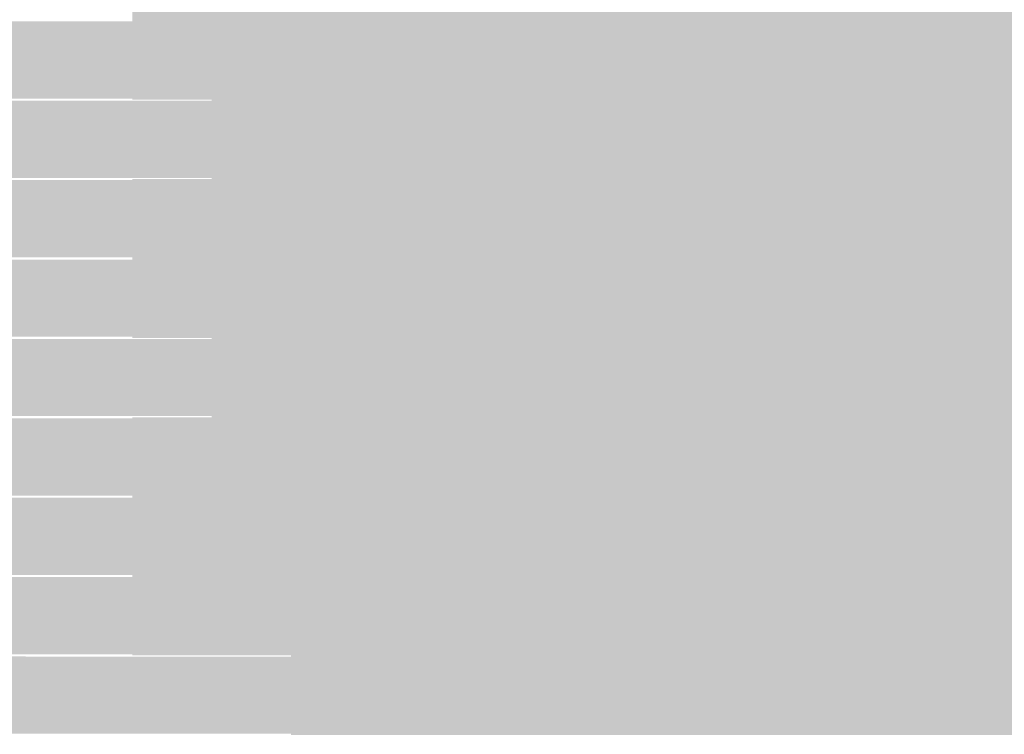
# Model space of a CAD drawing. Units: millimetres. Extents: x 5 to 292, y 0 to 199.
# Drawn here: x 200 to 203, y 148 to 151 of the extents above; entities that cross this region are included whole.
import ezdxf

# ---------------------------------------------------------------- set-up
doc = ezdxf.new("R2010")
doc.units = ezdxf.units.MM
doc.layers.add('Layers', color=7, linetype='Continuous')

msp = doc.modelspace()

# ---------------------------------------------------------------- hatches: boundary and pattern name
at = {"layer": 'Layers', "true_color": 0xb1b1b1}
h = msp.add_hatch(color=253, dxfattribs=at)
h.dxf.hatch_style = 2
h.paths.add_polyline_path([(200.341917, 151.011896), (200.599444, 151.011896), (200.599444, 150.757896), (200.341917, 150.757896)])
at = {"layer": 'Layers', "true_color": 0x9d9d9d}
h = msp.add_hatch(color=253, dxfattribs=at)
h.dxf.hatch_style = 2
h.paths.add_polyline_path([(200.595917, 151.011896), (200.853444, 151.011896), (200.853444, 150.757896), (200.595917, 150.757896)])
at = {"layer": 'Layers', "true_color": 0xbfbfbd}
h = msp.add_hatch(color=9, dxfattribs=at)
h.dxf.hatch_style = 2
h.paths.add_polyline_path([(200.849917, 151.011896), (201.107444, 151.011896), (201.107444, 150.757896), (200.849917, 150.757896)])
at = {"layer": 'Layers', "true_color": 0xdadad6}
h = msp.add_hatch(color=254, dxfattribs=at)
h.dxf.hatch_style = 2
h.paths.add_polyline_path([(201.103917, 151.011896), (201.869444, 151.011896), (201.869444, 150.757896), (201.103917, 150.757896)])
at = {"layer": 'Layers', "true_color": 0x9f9f9f}
h = msp.add_hatch(color=253, dxfattribs=at)
h.dxf.hatch_style = 2
h.paths.add_polyline_path([(201.865917, 151.011896), (202.123444, 151.011896), (202.123444, 150.757896), (201.865917, 150.757896)])
at = {"layer": 'Layers', "true_color": 0xc1c1c1}
h = msp.add_hatch(color=9, dxfattribs=at)
h.dxf.hatch_style = 2
h.paths.add_polyline_path([(202.119917, 151.011896), (218.379444, 151.011896), (218.379444, 150.757896), (202.119917, 150.757896)])
h = msp.add_hatch(color=9, dxfattribs=at)
h.dxf.hatch_style = 2
h.paths.add_polyline_path([(185.641667, 150.757896), (200.341917, 150.754369), (200.341917, 150.507424), (185.616972, 150.510952), (185.616972, 150.528591), (185.6205, 150.563869), (185.624028, 150.599146), (185.627556, 150.634424), (185.631083, 150.666174), (185.634611, 150.701452), (185.638139, 150.73673)])
at = {"layer": 'Layers', "true_color": 0xc1c1c0}
h = msp.add_hatch(color=9, dxfattribs=at)
h.dxf.hatch_style = 2
h.paths.add_polyline_path([(200.341917, 150.757896), (200.599444, 150.757896), (200.599444, 150.503896), (200.341917, 150.503896)])
at = {"layer": 'Layers', "true_color": 0x909090}
h = msp.add_hatch(color=252, dxfattribs=at)
h.dxf.hatch_style = 2
h.paths.add_polyline_path([(200.595917, 150.757896), (200.853444, 150.757896), (200.853444, 150.503896), (200.595917, 150.503896)])
at = {"layer": 'Layers', "true_color": 0xb9b9b8}
h = msp.add_hatch(color=9, dxfattribs=at)
h.dxf.hatch_style = 2
h.paths.add_polyline_path([(200.849917, 150.757896), (201.107444, 150.757896), (201.107444, 150.503896), (200.849917, 150.503896)])
at = {"layer": 'Layers', "true_color": 0xdadad6}
h = msp.add_hatch(color=254, dxfattribs=at)
h.dxf.hatch_style = 2
h.paths.add_polyline_path([(201.103917, 150.757896), (201.869444, 150.757896), (201.869444, 150.503896), (201.103917, 150.503896)])
at = {"layer": 'Layers', "true_color": 0xa3a3a2}
h = msp.add_hatch(color=253, dxfattribs=at)
h.dxf.hatch_style = 2
h.paths.add_polyline_path([(201.865917, 150.757896), (202.123444, 150.757896), (202.123444, 150.503896), (201.865917, 150.503896)])
at = {"layer": 'Layers', "true_color": 0xc1c1c0}
h = msp.add_hatch(color=9, dxfattribs=at)
h.dxf.hatch_style = 2
h.paths.add_polyline_path([(202.119917, 150.757896), (202.377444, 150.757896), (202.377444, 150.503896), (202.119917, 150.503896)])
at = {"layer": 'Layers', "true_color": 0xc1c1c1}
h = msp.add_hatch(color=9, dxfattribs=at)
h.dxf.hatch_style = 2
h.paths.add_polyline_path([(202.373917, 150.757896), (217.363444, 150.757896), (217.363444, 150.503896), (202.373917, 150.503896)])
h = msp.add_hatch(color=9, dxfattribs=at)
h.dxf.hatch_style = 2
h.paths.add_polyline_path([(185.616972, 150.503896), (200.595917, 150.500369), (200.595917, 150.253424), (185.58875, 150.256952), (185.592278, 150.271063), (185.592278, 150.295757), (185.595806, 150.331035), (185.599333, 150.366313), (185.602861, 150.398063), (185.606389, 150.433341), (185.609917, 150.468619), (185.613444, 150.493313)])
at = {"layer": 'Layers', "true_color": 0x919192}
h = msp.add_hatch(color=252, dxfattribs=at)
h.dxf.hatch_style = 2
h.paths.add_polyline_path([(200.595917, 150.503896), (200.853444, 150.503896), (200.853444, 150.249896), (200.595917, 150.249896)])
at = {"layer": 'Layers', "true_color": 0xb5b5b5}
h = msp.add_hatch(color=253, dxfattribs=at)
h.dxf.hatch_style = 2
h.paths.add_polyline_path([(200.849917, 150.503896), (201.107444, 150.503896), (201.107444, 150.249896), (200.849917, 150.249896)])
at = {"layer": 'Layers', "true_color": 0xd8d9d5}
h = msp.add_hatch(color=254, dxfattribs=at)
h.dxf.hatch_style = 2
h.paths.add_polyline_path([(201.103917, 150.503896), (201.361444, 150.503896), (201.361444, 150.249896), (201.103917, 150.249896)])
at = {"layer": 'Layers', "true_color": 0xdadad6}
h = msp.add_hatch(color=254, dxfattribs=at)
h.dxf.hatch_style = 2
h.paths.add_polyline_path([(201.357917, 150.503896), (201.869444, 150.503896), (201.869444, 150.249896), (201.357917, 150.249896)])
at = {"layer": 'Layers', "true_color": 0xa7a7a5}
h = msp.add_hatch(color=253, dxfattribs=at)
h.dxf.hatch_style = 2
h.paths.add_polyline_path([(201.865917, 150.503896), (202.123444, 150.503896), (202.123444, 150.249896), (201.865917, 150.249896)])
at = {"layer": 'Layers', "true_color": 0xc1c1c0}
h = msp.add_hatch(color=9, dxfattribs=at)
h.dxf.hatch_style = 2
h.paths.add_polyline_path([(202.119917, 150.503896), (202.377444, 150.503896), (202.377444, 150.249896), (202.119917, 150.249896)])
at = {"layer": 'Layers', "true_color": 0xc1c1c1}
h = msp.add_hatch(color=9, dxfattribs=at)
h.dxf.hatch_style = 2
h.paths.add_polyline_path([(202.373917, 150.503896), (216.601444, 150.503896), (216.601444, 150.249896), (202.373917, 150.249896)])
h = msp.add_hatch(color=9, dxfattribs=at)
h.dxf.hatch_style = 2
h.paths.add_polyline_path([(185.58875, 150.249896), (200.341917, 150.246369), (200.341917, 149.999424), (185.564056, 150.002952), (185.564056, 150.024119), (185.567583, 150.059396), (185.571111, 150.094674), (185.574639, 150.126424), (185.578167, 150.161702), (185.581694, 150.19698), (185.585222, 150.225202)])
at = {"layer": 'Layers', "true_color": 0xc1c1c0}
h = msp.add_hatch(color=9, dxfattribs=at)
h.dxf.hatch_style = 2
h.paths.add_polyline_path([(200.341917, 150.249896), (200.599444, 150.249896), (200.599444, 149.995896), (200.341917, 149.995896)])
at = {"layer": 'Layers', "true_color": 0x949494}
h = msp.add_hatch(color=252, dxfattribs=at)
h.dxf.hatch_style = 2
h.paths.add_polyline_path([(200.595917, 150.249896), (200.853444, 150.249896), (200.853444, 149.995896), (200.595917, 149.995896)])
at = {"layer": 'Layers', "true_color": 0xb3b3b3}
h = msp.add_hatch(color=253, dxfattribs=at)
h.dxf.hatch_style = 2
h.paths.add_polyline_path([(200.849917, 150.249896), (201.107444, 150.249896), (201.107444, 149.995896), (200.849917, 149.995896)])
at = {"layer": 'Layers', "true_color": 0xd4d5d1}
h = msp.add_hatch(color=254, dxfattribs=at)
h.dxf.hatch_style = 2
h.paths.add_polyline_path([(201.103917, 150.249896), (201.361444, 150.249896), (201.361444, 149.995896), (201.103917, 149.995896)])
at = {"layer": 'Layers', "true_color": 0xd9dad6}
h = msp.add_hatch(color=254, dxfattribs=at)
h.dxf.hatch_style = 2
h.paths.add_polyline_path([(201.357917, 150.249896), (201.615444, 150.249896), (201.615444, 149.995896), (201.357917, 149.995896)])
at = {"layer": 'Layers', "true_color": 0xdadad6}
h = msp.add_hatch(color=254, dxfattribs=at)
h.dxf.hatch_style = 2
h.paths.add_polyline_path([(201.611917, 150.249896), (201.869444, 150.249896), (201.869444, 149.995896), (201.611917, 149.995896)])
at = {"layer": 'Layers', "true_color": 0xacacaa}
h = msp.add_hatch(color=253, dxfattribs=at)
h.dxf.hatch_style = 2
h.paths.add_polyline_path([(201.865917, 150.249896), (202.123444, 150.249896), (202.123444, 149.995896), (201.865917, 149.995896)])
at = {"layer": 'Layers', "true_color": 0xc1c1c1}
h = msp.add_hatch(color=9, dxfattribs=at)
h.dxf.hatch_style = 2
h.paths.add_polyline_path([(202.119917, 150.249896), (216.601444, 150.249896), (216.601444, 149.995896), (202.119917, 149.995896)])
h = msp.add_hatch(color=9, dxfattribs=at)
h.dxf.hatch_style = 2
h.paths.add_polyline_path([(185.564056, 149.995896), (200.341917, 149.992369), (200.341917, 149.745424), (185.539361, 149.748952), (185.539361, 149.770119), (185.542889, 149.808924), (185.546417, 149.84773), (185.549944, 149.886535), (185.553472, 149.925341), (185.557, 149.953563)])
at = {"layer": 'Layers', "true_color": 0xc0c0c0}
h = msp.add_hatch(color=9, dxfattribs=at)
h.dxf.hatch_style = 2
h.paths.add_polyline_path([(200.341917, 149.995896), (200.599444, 149.995896), (200.599444, 149.741896), (200.341917, 149.741896)])
at = {"layer": 'Layers', "true_color": 0x969696}
h = msp.add_hatch(color=252, dxfattribs=at)
h.dxf.hatch_style = 2
h.paths.add_polyline_path([(200.595917, 149.995896), (200.853444, 149.995896), (200.853444, 149.741896), (200.595917, 149.741896)])
at = {"layer": 'Layers', "true_color": 0xb3b3b3}
h = msp.add_hatch(color=253, dxfattribs=at)
h.dxf.hatch_style = 2
h.paths.add_polyline_path([(200.849917, 149.995896), (201.107444, 149.995896), (201.107444, 149.741896), (200.849917, 149.741896)])
at = {"layer": 'Layers', "true_color": 0xcfd0cd}
h = msp.add_hatch(color=254, dxfattribs=at)
h.dxf.hatch_style = 2
h.paths.add_polyline_path([(201.103917, 149.995896), (201.361444, 149.995896), (201.361444, 149.741896), (201.103917, 149.741896)])
at = {"layer": 'Layers', "true_color": 0xdadbd6}
h = msp.add_hatch(color=254, dxfattribs=at)
h.dxf.hatch_style = 2
h.paths.add_polyline_path([(201.357917, 149.995896), (201.615444, 149.995896), (201.615444, 149.741896), (201.357917, 149.741896)])
at = {"layer": 'Layers', "true_color": 0xdadad6}
h = msp.add_hatch(color=254, dxfattribs=at)
h.dxf.hatch_style = 2
h.paths.add_polyline_path([(201.611917, 149.995896), (201.869444, 149.995896), (201.869444, 149.741896), (201.611917, 149.741896)])
at = {"layer": 'Layers', "true_color": 0xb4b5b1}
h = msp.add_hatch(color=253, dxfattribs=at)
h.dxf.hatch_style = 2
h.paths.add_polyline_path([(201.865917, 149.995896), (202.123444, 149.995896), (202.123444, 149.741896), (201.865917, 149.741896)])
at = {"layer": 'Layers', "true_color": 0xbababa}
h = msp.add_hatch(color=9, dxfattribs=at)
h.dxf.hatch_style = 2
h.paths.add_polyline_path([(202.119917, 149.995896), (202.377444, 149.995896), (202.377444, 149.741896), (202.119917, 149.741896)])
at = {"layer": 'Layers', "true_color": 0xc1c1c1}
h = msp.add_hatch(color=9, dxfattribs=at)
h.dxf.hatch_style = 2
h.paths.add_polyline_path([(202.373917, 149.995896), (215.839444, 149.995896), (215.839444, 149.741896), (202.373917, 149.741896)])
h = msp.add_hatch(color=9, dxfattribs=at)
h.dxf.hatch_style = 2
h.paths.add_polyline_path([(185.539361, 149.741896), (200.595917, 149.738369), (200.595917, 149.491424), (185.514667, 149.494952), (185.518194, 149.509063), (185.518194, 149.540813), (185.521722, 149.579619), (185.52525, 149.618424), (185.528778, 149.65723), (185.532306, 149.692507), (185.535833, 149.731313)])
at = {"layer": 'Layers', "true_color": 0x999999}
h = msp.add_hatch(color=253, dxfattribs=at)
h.dxf.hatch_style = 2
h.paths.add_polyline_path([(200.595917, 149.741896), (200.853444, 149.741896), (200.853444, 149.487896), (200.595917, 149.487896)])
at = {"layer": 'Layers', "true_color": 0xb1b1b1}
h = msp.add_hatch(color=253, dxfattribs=at)
h.dxf.hatch_style = 2
h.paths.add_polyline_path([(200.849917, 149.741896), (201.107444, 149.741896), (201.107444, 149.487896), (200.849917, 149.487896)])
at = {"layer": 'Layers', "true_color": 0xcacac8}
h = msp.add_hatch(color=9, dxfattribs=at)
h.dxf.hatch_style = 2
h.paths.add_polyline_path([(201.103917, 149.741896), (201.361444, 149.741896), (201.361444, 149.487896), (201.103917, 149.487896)])
at = {"layer": 'Layers', "true_color": 0xdadad6}
h = msp.add_hatch(color=254, dxfattribs=at)
h.dxf.hatch_style = 2
h.paths.add_polyline_path([(201.357917, 149.741896), (201.869444, 149.741896), (201.869444, 149.487896), (201.357917, 149.487896)])
at = {"layer": 'Layers', "true_color": 0xccccc8}
h = msp.add_hatch(color=254, dxfattribs=at)
h.dxf.hatch_style = 2
h.paths.add_polyline_path([(201.865917, 149.741896), (202.123444, 149.741896), (202.123444, 149.487896), (201.865917, 149.487896)])
at = {"layer": 'Layers', "true_color": 0xa6a6a6}
h = msp.add_hatch(color=253, dxfattribs=at)
h.dxf.hatch_style = 2
h.paths.add_polyline_path([(202.119917, 149.741896), (202.377444, 149.741896), (202.377444, 149.487896), (202.119917, 149.487896)])
at = {"layer": 'Layers', "true_color": 0xc1c1c1}
h = msp.add_hatch(color=9, dxfattribs=at)
h.dxf.hatch_style = 2
h.paths.add_polyline_path([(202.373917, 149.741896), (215.839444, 149.741896), (215.839444, 149.487896), (202.373917, 149.487896)])
h = msp.add_hatch(color=9, dxfattribs=at)
h.dxf.hatch_style = 2
h.paths.add_polyline_path([(185.514667, 149.487896), (200.341917, 149.484369), (200.341917, 149.237424), (185.4935, 149.240952), (185.497028, 149.286813), (185.500556, 149.336202), (185.504083, 149.382063), (185.507611, 149.424396), (185.511139, 149.463202)])
at = {"layer": 'Layers', "true_color": 0xc1c1c0}
h = msp.add_hatch(color=9, dxfattribs=at)
h.dxf.hatch_style = 2
h.paths.add_polyline_path([(200.341917, 149.487896), (200.599444, 149.487896), (200.599444, 149.233896), (200.341917, 149.233896)])
at = {"layer": 'Layers', "true_color": 0xa4a4a4}
h = msp.add_hatch(color=253, dxfattribs=at)
h.dxf.hatch_style = 2
h.paths.add_polyline_path([(200.595917, 149.487896), (200.853444, 149.487896), (200.853444, 149.233896), (200.595917, 149.233896)])
at = {"layer": 'Layers', "true_color": 0xa8a8a8}
h = msp.add_hatch(color=253, dxfattribs=at)
h.dxf.hatch_style = 2
h.paths.add_polyline_path([(200.849917, 149.487896), (201.107444, 149.487896), (201.107444, 149.233896), (200.849917, 149.233896)])
at = {"layer": 'Layers', "true_color": 0xc4c4c2}
h = msp.add_hatch(color=9, dxfattribs=at)
h.dxf.hatch_style = 2
h.paths.add_polyline_path([(201.103917, 149.487896), (201.361444, 149.487896), (201.361444, 149.233896), (201.103917, 149.233896)])
at = {"layer": 'Layers', "true_color": 0xdadad6}
h = msp.add_hatch(color=254, dxfattribs=at)
h.dxf.hatch_style = 2
h.paths.add_polyline_path([(201.357917, 149.487896), (201.869444, 149.487896), (201.869444, 149.233896), (201.357917, 149.233896)])
at = {"layer": 'Layers', "true_color": 0xd6d7d3}
h = msp.add_hatch(color=254, dxfattribs=at)
h.dxf.hatch_style = 2
h.paths.add_polyline_path([(201.865917, 149.487896), (202.123444, 149.487896), (202.123444, 149.233896), (201.865917, 149.233896)])
at = {"layer": 'Layers', "true_color": 0x9f9f9f}
h = msp.add_hatch(color=253, dxfattribs=at)
h.dxf.hatch_style = 2
h.paths.add_polyline_path([(202.119917, 149.487896), (202.377444, 149.487896), (202.377444, 149.233896), (202.119917, 149.233896)])
at = {"layer": 'Layers', "true_color": 0xc0c0c0}
h = msp.add_hatch(color=9, dxfattribs=at)
h.dxf.hatch_style = 2
h.paths.add_polyline_path([(202.373917, 149.487896), (202.631444, 149.487896), (202.631444, 149.233896), (202.373917, 149.233896)])
at = {"layer": 'Layers', "true_color": 0xc1c1c1}
h = msp.add_hatch(color=9, dxfattribs=at)
h.dxf.hatch_style = 2
h.paths.add_polyline_path([(202.627917, 149.487896), (215.077444, 149.487896), (215.077444, 149.233896), (202.627917, 149.233896)])
h = msp.add_hatch(color=9, dxfattribs=at)
h.dxf.hatch_style = 2
h.paths.add_polyline_path([(185.4935, 149.233896), (200.341917, 149.230369), (200.341917, 148.983424), (185.475861, 148.986952), (185.475861, 149.015174), (185.479389, 149.064563), (185.482917, 149.110424), (185.486444, 149.145702), (185.489972, 149.191563)])
at = {"layer": 'Layers', "true_color": 0xc1c1c0}
h = msp.add_hatch(color=9, dxfattribs=at)
h.dxf.hatch_style = 2
h.paths.add_polyline_path([(200.341917, 149.233896), (200.599444, 149.233896), (200.599444, 148.979896), (200.341917, 148.979896)])
at = {"layer": 'Layers', "true_color": 0xb3b3b3}
h = msp.add_hatch(color=253, dxfattribs=at)
h.dxf.hatch_style = 2
h.paths.add_polyline_path([(200.595917, 149.233896), (200.853444, 149.233896), (200.853444, 148.979896), (200.595917, 148.979896)])
at = {"layer": 'Layers', "true_color": 0x9b9b9b}
h = msp.add_hatch(color=253, dxfattribs=at)
h.dxf.hatch_style = 2
h.paths.add_polyline_path([(200.849917, 149.233896), (201.107444, 149.233896), (201.107444, 148.979896), (200.849917, 148.979896)])
at = {"layer": 'Layers', "true_color": 0xbfbfbd}
h = msp.add_hatch(color=9, dxfattribs=at)
h.dxf.hatch_style = 2
h.paths.add_polyline_path([(201.103917, 149.233896), (201.361444, 149.233896), (201.361444, 148.979896), (201.103917, 148.979896)])
at = {"layer": 'Layers', "true_color": 0xdadbd6}
h = msp.add_hatch(color=254, dxfattribs=at)
h.dxf.hatch_style = 2
h.paths.add_polyline_path([(201.357917, 149.233896), (201.869444, 149.233896), (201.869444, 148.979896), (201.357917, 148.979896)])
at = {"layer": 'Layers', "true_color": 0xdadad6}
h = msp.add_hatch(color=254, dxfattribs=at)
h.dxf.hatch_style = 2
h.paths.add_polyline_path([(201.865917, 149.233896), (202.123444, 149.233896), (202.123444, 148.979896), (201.865917, 148.979896)])
at = {"layer": 'Layers', "true_color": 0xa1a1a0}
h = msp.add_hatch(color=253, dxfattribs=at)
h.dxf.hatch_style = 2
h.paths.add_polyline_path([(202.119917, 149.233896), (202.377444, 149.233896), (202.377444, 148.979896), (202.119917, 148.979896)])
at = {"layer": 'Layers', "true_color": 0xc1c1c1}
h = msp.add_hatch(color=9, dxfattribs=at)
h.dxf.hatch_style = 2
h.paths.add_polyline_path([(202.373917, 149.233896), (214.315444, 149.233896), (214.315444, 148.979896), (202.373917, 148.979896)])
h = msp.add_hatch(color=9, dxfattribs=at)
h.dxf.hatch_style = 2
h.paths.add_polyline_path([(185.475861, 148.979896), (200.341917, 148.976369), (200.341917, 148.729424), (185.458222, 148.732952), (185.458222, 148.778813), (185.46175, 148.835257), (185.465278, 148.874063), (185.468806, 148.919924), (185.472333, 148.969313)])
at = {"layer": 'Layers', "true_color": 0xc1c1c0}
h = msp.add_hatch(color=9, dxfattribs=at)
h.dxf.hatch_style = 2
h.paths.add_polyline_path([(200.341917, 148.979896), (200.599444, 148.979896), (200.599444, 148.725896), (200.341917, 148.725896)])
at = {"layer": 'Layers', "true_color": 0xc0c0c0}
h = msp.add_hatch(color=9, dxfattribs=at)
h.dxf.hatch_style = 2
h.paths.add_polyline_path([(200.595917, 148.979896), (200.853444, 148.979896), (200.853444, 148.725896), (200.595917, 148.725896)])
at = {"layer": 'Layers', "true_color": 0x909090}
h = msp.add_hatch(color=252, dxfattribs=at)
h.dxf.hatch_style = 2
h.paths.add_polyline_path([(200.849917, 148.979896), (201.107444, 148.979896), (201.107444, 148.725896), (200.849917, 148.725896)])
at = {"layer": 'Layers', "true_color": 0xb9b9b8}
h = msp.add_hatch(color=9, dxfattribs=at)
h.dxf.hatch_style = 2
h.paths.add_polyline_path([(201.103917, 148.979896), (201.361444, 148.979896), (201.361444, 148.725896), (201.103917, 148.725896)])
at = {"layer": 'Layers', "true_color": 0xdadad6}
h = msp.add_hatch(color=254, dxfattribs=at)
h.dxf.hatch_style = 2
h.paths.add_polyline_path([(201.357917, 148.979896), (201.869444, 148.979896), (201.869444, 148.725896), (201.357917, 148.725896)])
at = {"layer": 'Layers', "true_color": 0xd9dad6}
h = msp.add_hatch(color=254, dxfattribs=at)
h.dxf.hatch_style = 2
h.paths.add_polyline_path([(201.865917, 148.979896), (202.123444, 148.979896), (202.123444, 148.725896), (201.865917, 148.725896)])
at = {"layer": 'Layers', "true_color": 0xa6a6a5}
h = msp.add_hatch(color=253, dxfattribs=at)
h.dxf.hatch_style = 2
h.paths.add_polyline_path([(202.119917, 148.979896), (202.377444, 148.979896), (202.377444, 148.725896), (202.119917, 148.725896)])
at = {"layer": 'Layers', "true_color": 0xc1c1c1}
h = msp.add_hatch(color=9, dxfattribs=at)
h.dxf.hatch_style = 2
h.paths.add_polyline_path([(202.373917, 148.979896), (214.061444, 148.979896), (214.061444, 148.725896), (202.373917, 148.725896)])
h = msp.add_hatch(color=9, dxfattribs=at)
h.dxf.hatch_style = 2
h.paths.add_polyline_path([(185.458222, 148.725896), (200.849917, 148.722369), (200.849917, 148.475424), (185.440583, 148.478952), (185.440583, 148.521285), (185.444111, 148.567146), (185.447639, 148.60948), (185.451167, 148.665924)])
at = {"layer": 'Layers', "true_color": 0x929292}
h = msp.add_hatch(color=252, dxfattribs=at)
h.dxf.hatch_style = 2
h.paths.add_polyline_path([(200.849917, 148.725896), (201.107444, 148.725896), (201.107444, 148.471896), (200.849917, 148.471896)])
at = {"layer": 'Layers', "true_color": 0xb5b5b5}
h = msp.add_hatch(color=253, dxfattribs=at)
h.dxf.hatch_style = 2
h.paths.add_polyline_path([(201.103917, 148.725896), (201.361444, 148.725896), (201.361444, 148.471896), (201.103917, 148.471896)])
at = {"layer": 'Layers', "true_color": 0xd8d9d5}
h = msp.add_hatch(color=254, dxfattribs=at)
h.dxf.hatch_style = 2
h.paths.add_polyline_path([(201.357917, 148.725896), (201.615444, 148.725896), (201.615444, 148.471896), (201.357917, 148.471896)])
at = {"layer": 'Layers', "true_color": 0xdadbd6}
h = msp.add_hatch(color=254, dxfattribs=at)
h.dxf.hatch_style = 2
h.paths.add_polyline_path([(201.611917, 148.725896), (201.869444, 148.725896), (201.869444, 148.471896), (201.611917, 148.471896)])
at = {"layer": 'Layers', "true_color": 0xd9dad6}
h = msp.add_hatch(color=254, dxfattribs=at)
h.dxf.hatch_style = 2
h.paths.add_polyline_path([(201.865917, 148.725896), (202.123444, 148.725896), (202.123444, 148.471896), (201.865917, 148.471896)])
at = {"layer": 'Layers', "true_color": 0xa9a9a7}
h = msp.add_hatch(color=253, dxfattribs=at)
h.dxf.hatch_style = 2
h.paths.add_polyline_path([(202.119917, 148.725896), (202.377444, 148.725896), (202.377444, 148.471896), (202.119917, 148.471896)])
at = {"layer": 'Layers', "true_color": 0xc1c1c1}
h = msp.add_hatch(color=9, dxfattribs=at)
h.dxf.hatch_style = 2
h.paths.add_polyline_path([(202.373917, 148.725896), (213.299444, 148.725896), (213.299444, 148.471896), (202.373917, 148.471896)])

doc.saveas('drawing.dxf')
